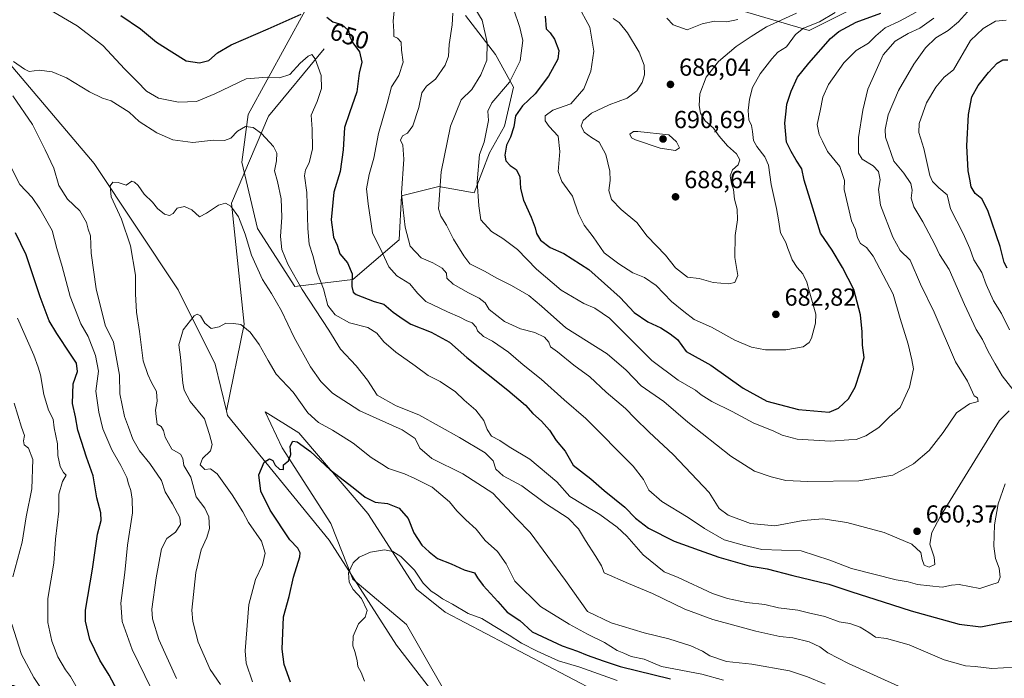
# Model space of a CAD drawing. Units: metres. Extents: x 556376 to 559821, y 4717095 to 4719437.
# Drawn here: x 558906 to 559306, y 4717672 to 4717940 of the extents above; entities that cross this region are included whole.
import ezdxf
from ezdxf.enums import TextEntityAlignment as Align

# ---------------------------------------------------------------- set-up
doc = ezdxf.new("R2010")
doc.units = ezdxf.units.M
doc.header["$MEASUREMENT"] = 0
for name, color, linetype, lineweight in [('Arbolado forestal CxS', 92, 'Continuous', 0), ('Corriente natural lineal', 142, 'Continuous', 13), ('Cultivos herbáceos CxS', 92, 'Continuous', 0), ('Curva de nivel maestra', 30, 'Continuous', 30), ('Curva de nivel normal', 30, 'Continuous', 0), ('Huerta CxS', 92, 'Continuous', 0), ('Matorral CxS', 135, 'Continuous', 0), ('Punto de cota en terreno', 7, 'Continuous', 0), ('Rótulo de curva de nivel directora', 7, 'Continuous', 0), ('Rótulo de punto de cota en terreno', 7, 'Continuous', 0), ('Texto cartográfico', 7, 'Continuous', 0)]:
    doc.layers.add(name, color=color, linetype=linetype, lineweight=lineweight)
doc.styles.add('Style-Arial', font='txt')

# ---------------------------------------------------------------- blocks, each defined once
blk = doc.blocks.new('*U5')
at = {"layer": 'Matorral CxS', "color": 135, "linetype": 'Continuous', "lineweight": 0}
for points in [[(559021.6107, 4717943.2155, 651.171), (558998.4221, 4717900.8987, 642.0409), (558995.7739, 4717881.5857, 636.9669), (559002.1985, 4717854.6563, 635.8763), (559017.3053, 4717831.0629, 638.7539), (559040.9095, 4717833.8935, 649.4961), (559059.7937, 4717849.9361, 658.3788), (559060.7379, 4717867.8673, 659.6501), (559075.8449, 4717871.6411, 664.2477), (559090.2039, 4717869.1007, 668.9338), (559096.4803, 4717885.3145, 670.4369), (559102.5491, 4717896.2381, 672.0929), (559106.1903, 4717912.0159, 669.987), (559098.9077, 4717925.3673, 665.3803), (559086.7713, 4717941.1455, 662.9522)], [(559193.5781, 4717944.7853, 694.135), (559226.3483, 4717935.0745, 680.6501), (559252.1013, 4717948.1351, 678.9706)], [(559181.7265, 4717644.4059, 615.3097), (559128.0263, 4717672.6487, 617.7577), (559078.4547, 4717698.6255, 617.8643), (559066.8481, 4717707.9637, 618.1306), (559047.0331, 4717738.7141, 622.8471), (559019.0165, 4717771.5145, 626.4472), (559005.2503, 4717780.1149, 626.9224), (559012.1835, 4717765.3649, 624.8833), (559031.9987, 4717734.6145, 621.8619), (559040.8827, 4717712.0643, 620.0571), (559062.7485, 4717693.6137, 617.3822), (559084.8499, 4717654.9899, 615.1676)]]:
    blk.add_polyline3d(points, dxfattribs=at)
blk = doc.blocks.new('5PATER')
at = {"layer": 'Huerta CxS', "linetype": 'Continuous', "lineweight": 0}
h = blk.add_hatch(color=51, dxfattribs=at)
edge = h.paths.add_edge_path()
edge.add_ellipse((0, 0), major_axis=(-0.11, -0.111), ratio=0.999422, start_angle=0, end_angle=360)

msp = doc.modelspace()

# ---------------------------------------------------------------- linework, layer by layer
at = {"layer": 'Arbolado forestal CxS', "color": 92, "linetype": 'Continuous', "lineweight": 0}
for points in [[(559252.1013, 4717948.1351, 678.9706), (559226.3483, 4717935.0745, 680.6501), (559193.5781, 4717944.7853, 694.135)], [(559193.5781, 4717944.7853, 694.135), (559226.3483, 4717935.0745, 680.6501), (559252.1013, 4717948.1351, 678.9706)], [(559086.7713, 4717941.1455, 662.9522), (559098.9077, 4717925.3673, 665.3803), (559106.1903, 4717912.0159, 669.987), (559102.5491, 4717896.2381, 672.0929), (559096.4803, 4717885.3145, 670.4369), (559090.2039, 4717869.1007, 668.9338), (559075.8449, 4717871.6411, 664.2477), (559060.7379, 4717867.8673, 659.6501), (559059.7937, 4717849.9361, 658.3788), (559040.9095, 4717833.8935, 649.4961), (559017.3053, 4717831.0629, 638.7539), (559002.1985, 4717854.6563, 635.8763), (558995.7739, 4717881.5857, 636.9669), (558998.4221, 4717900.8987, 642.0409), (559021.6107, 4717943.2155, 651.171)], [(559021.6107, 4717943.2155, 651.171), (558998.4221, 4717900.8987, 642.0409), (558995.7739, 4717881.5857, 636.9669), (559002.1985, 4717854.6563, 635.8763), (559017.3053, 4717831.0629, 638.7539), (559040.9095, 4717833.8935, 649.4961), (559059.7937, 4717849.9361, 658.3788), (559060.7379, 4717867.8673, 659.6501), (559075.8449, 4717871.6411, 664.2477), (559090.2039, 4717869.1007, 668.9338), (559096.4803, 4717885.3145, 670.4369), (559102.5491, 4717896.2381, 672.0929), (559106.1903, 4717912.0159, 669.987), (559098.9077, 4717925.3673, 665.3803), (559086.7713, 4717941.1455, 662.9522)]]:
    msp.add_polyline3d(points, dxfattribs=at)
at = {"layer": 'Corriente natural lineal', "color": 142, "linetype": 'Continuous', "lineweight": 13}
for points in [[(558824.2901, 4718007.7001, 651.0947), (558861.7701, 4717971.2201, 646.7316), (558899.7701, 4717923.5401, 640.4522), (558935.8501, 4717880.9701, 635.8496), (558970.0001, 4717829.6501, 631.052), (558984.9701, 4717799.4501, 628.5625), (558989.5401, 4717780.5201, 627.5351)], [(559029.3301, 4717927.6901, 646.4474), (559006.6901, 4717900.3301, 640.8297), (558991.6101, 4717864.9701, 635.3103), (558996.7401, 4717815.6801, 630.5238), (558989.5401, 4717780.5201, 627.5351)], [(558989.5401, 4717780.5201, 627.5351), (558990.0101, 4717778.5701, 627.3257), (559031.2501, 4717727.9301, 621.3962), (559058.6101, 4717685.1301, 618.2118), (559083.5701, 4717652.8901, 615.4228)]]:
    msp.add_polyline3d(points, dxfattribs=at)
at = {"layer": 'Cultivos herbáceos CxS', "color": 92, "linetype": 'Continuous', "lineweight": 0}
for points in [[(559084.8499, 4717654.9899, 615.1676), (559062.7485, 4717693.6137, 617.3822), (559040.8827, 4717712.0643, 620.0571), (559031.9987, 4717734.6145, 621.8619), (559012.1835, 4717765.3649, 624.8833), (559005.2503, 4717780.1149, 626.9224), (559019.0165, 4717771.5145, 626.4472), (559047.0331, 4717738.7141, 622.8471), (559066.8481, 4717707.9637, 618.1306), (559078.4547, 4717698.6255, 617.8643), (559128.0263, 4717672.6487, 617.7577), (559181.7265, 4717644.4059, 615.3097)], [(559181.7265, 4717644.4059, 615.3097), (559128.0263, 4717672.6487, 617.7577), (559078.4547, 4717698.6255, 617.8643), (559066.8481, 4717707.9637, 618.1306), (559047.0331, 4717738.7141, 622.8471), (559019.0165, 4717771.5145, 626.4472), (559005.2503, 4717780.1149, 626.9224), (559012.1835, 4717765.3649, 624.8833), (559031.9987, 4717734.6145, 621.8619), (559040.8827, 4717712.0643, 620.0571), (559062.7485, 4717693.6137, 617.3822), (559084.8499, 4717654.9899, 615.1676)]]:
    msp.add_polyline3d(points, dxfattribs=at)
at = {"layer": 'Curva de nivel maestra', "color": 30, "linetype": 'Continuous', "lineweight": 30, "flags": 128}
for points, elevation in [([(558946.59, 4717941.1801), (558954.68, 4717935.8001), (558961.2, 4717930.3601), (558967.34, 4717926.4601), (558973.2, 4717922.8101), (558978.67, 4717921.9201), (558982.36, 4717922.9801), (558985.91, 4717926.0601), (558991.54, 4717929.2301), (559006.53, 4717935.7701), (559019.88, 4717941.7301)], 650), ([(559119.1, 4717941.0001), (559119.51, 4717935.7701), (559121.08, 4717934.1101), (559122.92, 4717931.5401), (559124.72, 4717927.0301), (559124.3, 4717923.4201), (559120.43, 4717916.4901), (559115.1, 4717909.3701), (559109.94, 4717904.5001), (559107.1, 4717900.3601), (559106.41, 4717895.9801), (559105.06, 4717891.8101), (559103.37, 4717888.4501), (559102.7, 4717884.4001), (559103.12, 4717882.0801), (559104.91, 4717880.2101), (559107.27, 4717878.5701), (559108.75, 4717875.7601), (559109.04, 4717870.8401), (559110.24, 4717866.1301), (559113.42, 4717859.2201), (559115.08, 4717854.9301), (559115.53, 4717852.5101), (559117.2, 4717849.8701), (559121.17, 4717846.9301), (559126.74, 4717844.4101), (559136.89, 4717837.8701), (559149.52, 4717826.5601), (559155.29, 4717820.5001), (559160.84, 4717816.6901), (559166.04, 4717814.2601), (559169.96, 4717811.7601), (559172.83, 4717809.4801), (559176.36, 4717804.6001), (559186.44, 4717799.0401), (559199.54, 4717789.7201), (559209.14, 4717784.3501), (559222.06, 4717780.9901), (559234.58, 4717779.9201), (559238.34, 4717781.6201), (559242.44, 4717785.3501), (559245.08, 4717790.1201), (559247.07, 4717796.3101), (559248.74, 4717802.2101), (559248.03, 4717807.1401), (559247.95, 4717812.5301), (559247.24, 4717819.4401), (559244.59, 4717829.8501), (559239.91, 4717838.7401), (559235.8, 4717845.8501), (559230.96, 4717852.7701), (559226.78, 4717866.4301), (559224.38, 4717874.2201), (559223.38, 4717878.8901), (559221.09, 4717882.3901), (559219.06, 4717885.9601), (559217.22, 4717889.7401), (559216.46, 4717897.4701), (559217.08, 4717902.2601), (559217.38, 4717905.1401), (559219.06, 4717910.4201), (559221.6, 4717916.0901), (559226.2, 4717921.8601), (559235.12, 4717931.9201), (559238.46, 4717934.6601), (559245.44, 4717938.5501), (559255.55, 4717942.1701)], 675), ([(559030.37, 4717940.5401), (559032.74, 4717938.6801), (559036.44, 4717937.5401), (559039.2, 4717935.0601), (559039.75, 4717932.5201), (559040.9, 4717930.0901), (559043.67, 4717926.3901), (559044.52, 4717922.2901), (559043.45, 4717917.7201), (559042.49, 4717910.1101), (559039.58, 4717901.5701), (559037.52, 4717895.6301), (559037.04, 4717886.6401), (559035.78, 4717877.7601), (559033.21, 4717869.3701), (559032.18, 4717858.1801), (559033.11, 4717851.0701), (559034.52, 4717847.8101), (559035.7, 4717844.3701), (559038.79, 4717840.6301), (559040.63, 4717836.1601), (559040.54, 4717831.0301), (559041.08, 4717828.7501), (559042.33, 4717827.7501), (559049.58, 4717824.8801), (559053.55, 4717823.8501), (559057.28, 4717820.5801), (559061.38, 4717817.6801), (559064.46, 4717815.7601), (559072.76, 4717812.4001), (559080.24, 4717808.4401), (559087.2, 4717802.1301), (559103.94, 4717788.8801), (559111.12, 4717782.7801), (559114.14, 4717779.3601), (559117.63, 4717776.2901), (559120.89, 4717772.5901), (559123.58, 4717768.4501), (559127.23, 4717764.0801), (559130.43, 4717758.3401), (559137.7, 4717752.8501), (559143.07, 4717748.1301), (559151.52, 4717741.2801), (559155.82, 4717736.8501), (559161.09, 4717732.7601), (559171.53, 4717727.5401), (559181.68, 4717723.8601), (559189.7, 4717721.0401), (559201.99, 4717717.4901), (559209.36, 4717716.1901), (559219.79, 4717713.4701), (559234.33, 4717710.0201), (559243.68, 4717706.8701), (559256.47, 4717702.8401), (559267.88, 4717699.1101), (559287.34, 4717693.7701), (559296.1, 4717692.6401), (559304.42, 4717694.2701), (559310.76, 4717695.2001)], 650), ([(559306.89, 4717838.4401), (559305.58, 4717840.7801), (559303.97, 4717847.2601), (559298.95, 4717861.9501), (559296.62, 4717866.6301), (559293.84, 4717868.8401), (559292.19, 4717871.5201), (559291.67, 4717874.6901), (559290.98, 4717878.0801), (559290.53, 4717888.2301), (559291.13, 4717900.9601), (559292.48, 4717908.0901), (559295.09, 4717912.7501), (559299.32, 4717918.0801), (559302.83, 4717921.8601), (559305.09, 4717923.1401), (559307.09, 4717923.2201)], 650), ([(558945.26, 4717666.6001), (558941.84, 4717672.9901), (558938.05, 4717679.0301), (558934.04, 4717687.5201), (558932.32, 4717694.9401), (558932.25, 4717699.4801), (558935.09, 4717716.0701), (558937.2, 4717730.2801), (558938.65, 4717735.9101), (558938.57, 4717738.9601), (558936.84, 4717745.1001), (558935.38, 4717753.9901), (558932.66, 4717761.5701), (558930.7, 4717767.9401), (558929.16, 4717772.6401), (558928.25, 4717778.0801), (558927.04, 4717783.4501), (558927.24, 4717791.4501), (558929, 4717796.4001), (558928.57, 4717799.9101), (558926.25, 4717803.5301), (558920.63, 4717811.9101), (558917.45, 4717817.1101), (558913.86, 4717826.7701), (558908.21, 4717843.8601), (558903.82, 4717852.7801)], 650), ([(559015.65, 4717670.1301), (559012.96, 4717677.2801), (559012.16, 4717683.6201), (559012.75, 4717696.6501), (559015.01, 4717704.9401), (559016.84, 4717712.8301), (559019.4, 4717721.1101), (559019.58, 4717722.7001), (559018.53, 4717724.6601), (559015.32, 4717727.9601), (559007.32, 4717740.1201), (559003.55, 4717747.7801), (559002.68, 4717754.3901), (559004.95, 4717759.6601), (559007.06, 4717760.9801), (559008.44, 4717760.2201), (559009.31, 4717758.3601), (559011.17, 4717756.7701), (559012.78, 4717756.5901), (559012.8, 4717758.4901), (559014.85, 4717760.1101), (559015.73, 4717762.7001), (559015.41, 4717766.1201), (559016.52, 4717768.1201), (559018.37, 4717767.8401), (559023.76, 4717763.9901), (559031.76, 4717756.5101), (559041.11, 4717749.2501), (559045.94, 4717745.3801), (559049.94, 4717743.3501), (559055.03, 4717742.7501), (559059.78, 4717740.8701), (559063.36, 4717736.6801), (559065.78, 4717730.8901), (559069.01, 4717725.8201), (559072.01, 4717723.1201), (559075.4, 4717720.3801), (559080.91, 4717718.2301), (559086.15, 4717715.8801), (559090.35, 4717714.6001), (559091.57, 4717712.5401), (559093.86, 4717709.4301), (559099.91, 4717703.0001), (559103.66, 4717698.6401), (559108.77, 4717695.2501), (559113.8, 4717690.6301), (559126.03, 4717684.8901), (559132.19, 4717682.7901), (559136.17, 4717681.1101), (559142.61, 4717678.8201), (559149.57, 4717676.4701), (559170.1, 4717671.5001)], 625)]:
    msp.add_lwpolyline(points, dxfattribs=dict(at, elevation=elevation))
at = {"layer": 'Curva de nivel normal', "color": 30, "linetype": 'Continuous', "lineweight": 0, "flags": 128}
for points, elevation in [([(559057.94, 4717945.7501), (559057.26, 4717939.0901), (559057.61, 4717934.7301), (559057.53, 4717932.6501), (559059.12, 4717932.0001), (559060.64, 4717930.4101), (559060.65, 4717927.1401), (559061.42, 4717922.2601), (559059.57, 4717916.7501), (559056.7, 4717912.1601), (559054.88, 4717905.3801), (559051.38, 4717893.1701), (559049.48, 4717883.1401), (559047.57, 4717876.6001), (559046.53, 4717870.8001), (559047.16, 4717864.6001), (559048.89, 4717852.8401), (559052.86, 4717844.7901), (559055.5, 4717838.9901), (559058.82, 4717835.4101), (559064.09, 4717832.0601), (559067.22, 4717828.2801), (559070.58, 4717824.9001), (559079.34, 4717820.6601), (559084.48, 4717818.6001), (559087.22, 4717817.1201), (559089.48, 4717816.2001), (559091, 4717814.5501), (559091.64, 4717812.9401), (559093.97, 4717810.7501), (559097.76, 4717808.7501), (559104.15, 4717804.3801), (559110.12, 4717799.2101), (559117.44, 4717793.4001), (559126.76, 4717784.9901), (559135.63, 4717777.4201), (559154.9, 4717757.9801), (559159.12, 4717752.5401), (559161.26, 4717748.2001), (559166.51, 4717743.5701), (559177.2, 4717737.1601), (559183.87, 4717732.5801), (559191.91, 4717728.0001), (559200.11, 4717725.7801), (559207.18, 4717724.0301), (559223.11, 4717723.4801), (559234.81, 4717719.7501), (559243.55, 4717716.3101), (559261.77, 4717711.7201), (559266.62, 4717710.9401), (559270.37, 4717709.8401), (559280.38, 4717708.7501), (559284.26, 4717709.6201), (559287.42, 4717709.8601), (559295.69, 4717708.2201), (559300.2, 4717709.6701), (559303.17, 4717710.7201), (559304.02, 4717712.7901), (559303.6, 4717716.4601), (559302.1, 4717720.4601), (559301.39, 4717725.4601), (559301.74, 4717734.1301), (559303.26, 4717742.6301), (559306.05, 4717750.8201)], 655), ([(559132.2, 4717945.6201), (559137.28, 4717936.4201), (559138.87, 4717926.7501), (559137.71, 4717918.5601), (559134.79, 4717911.3301), (559129.54, 4717905.3101), (559122.24, 4717902.7301), (559119.13, 4717900.4801), (559119.11, 4717898.3201), (559120.76, 4717896.0701), (559124.37, 4717892.1401), (559125.11, 4717885.9201), (559124.41, 4717877.7901), (559125.86, 4717873.6801), (559130.17, 4717867.8001), (559132.63, 4717860.6001), (559135, 4717855.9801), (559138.61, 4717851.2501), (559143.06, 4717844.6901), (559149, 4717840.2401), (559154.67, 4717836.6401), (559159.46, 4717834.6701), (559164.24, 4717831.4501), (559170.43, 4717824.9801), (559175.42, 4717820.9001), (559179.69, 4717817.6301), (559186.69, 4717814.5001), (559196.24, 4717809.1601), (559202.9, 4717806.3001), (559208.61, 4717805.3201), (559216.86, 4717805.3401), (559223.92, 4717806.5601), (559226.38, 4717808.2501), (559227.31, 4717810.0201), (559229.01, 4717816.1201), (559229.15, 4717819.8101), (559226.37, 4717829.2501), (559225.43, 4717832.8301), (559223.86, 4717836.1101), (559221.57, 4717838.7201), (559219.46, 4717841.8901), (559218.6, 4717844.3801), (559217.72, 4717846.4901), (559216.89, 4717848.9701), (559214.72, 4717852.8201), (559213.89, 4717858.1001), (559213.08, 4717862.7001), (559210.9, 4717872.4301), (559209.88, 4717880.3401), (559208.35, 4717883.7401), (559205.09, 4717888.0001), (559203.79, 4717890.4101), (559203.38, 4717894.0501), (559202.97, 4717896.5301), (559201.9, 4717898.7701), (559201.65, 4717902.5701), (559202.09, 4717907.2001), (559203.4, 4717911.9001), (559206.53, 4717917.5501), (559211.28, 4717923.5601), (559213.62, 4717926.2601), (559217.14, 4717928.4301), (559220.9, 4717933.4901), (559224.14, 4717936.0101), (559230.65, 4717938.5801), (559237.02, 4717942.4001)], 680), ([(558917.06, 4717943.9101), (558928.89, 4717937.0301), (558939.26, 4717929.0001), (558948.2, 4717919.3601), (558953.26, 4717914.4401), (558957.07, 4717910.4701), (558962.01, 4717907.5401), (558970.03, 4717905.9601), (558977.38, 4717906.2401), (558984.83, 4717909.4001), (558997.62, 4717915.4701), (559006.1, 4717916.1601), (559011.15, 4717915.8301), (559015.26, 4717917.2801), (559019.58, 4717921.8701), (559022.77, 4717924.7201), (559024.2, 4717925.3501), (559025.59, 4717923.6101), (559028.07, 4717916.7801), (559028.15, 4717911.4901), (559026.41, 4717906.3001), (559023.93, 4717900.6601), (559024.34, 4717895.0101), (559024.52, 4717887.0401), (559023.16, 4717881.3001), (559021.69, 4717878.4801), (559021.33, 4717875.9801), (559022.25, 4717869.2201), (559022.68, 4717854.6301), (559023.24, 4717848.2901), (559024.64, 4717843.6401), (559026.62, 4717836.3401), (559029, 4717830.0401), (559030.82, 4717823.3101), (559033.73, 4717819.4501), (559039.62, 4717816.2601), (559046.97, 4717814.3501), (559050.73, 4717812.1101), (559053.54, 4717808.5001), (559058.4, 4717804.3501), (559066.24, 4717798.8201), (559071.61, 4717794.9001), (559076.43, 4717792.4101), (559082.63, 4717788.1901), (559086.13, 4717784.8301), (559090.96, 4717780.6801), (559094.23, 4717776.5401), (559095.53, 4717772.9201), (559097.26, 4717770.2301), (559100.74, 4717768.3501), (559104.52, 4717765.8301), (559112.8, 4717760.7901), (559123.82, 4717751.5501), (559129.1, 4717745.6901), (559134.22, 4717742.5501), (559141.34, 4717738.3301), (559148.33, 4717733.2301), (559152.26, 4717729.5401), (559158.89, 4717721.9701), (559167.42, 4717715.0401), (559173.12, 4717712.6601), (559187.06, 4717706.2401), (559193.18, 4717704.1001), (559200.9, 4717702.5001), (559208.37, 4717701.7201), (559213.98, 4717700.4201), (559221.73, 4717699.4201), (559226.06, 4717698.3601), (559232.73, 4717696.8501), (559238.6, 4717694.7401), (559242.92, 4717693.9501), (559247.14, 4717692.5001), (559250.66, 4717690.2801), (559253.4, 4717688.4001), (559257.84, 4717687.8601), (559266.99, 4717685.3601), (559281.25, 4717679.2101), (559289.97, 4717676.7301), (559293.92, 4717676.5001), (559300.68, 4717675.7701), (559310.18, 4717676.2301)], 645), ([(559081.54, 4717942.1601), (559081.31, 4717937.4201), (559080.11, 4717929.4201), (559079.78, 4717924.6601), (559078.48, 4717921.0501), (559074.52, 4717915.3301), (559070.9, 4717912.4201), (559068.91, 4717909.7601), (559067.74, 4717903.8701), (559065.31, 4717896.3201), (559063.11, 4717893.3901), (559061.16, 4717892.2301), (559060.32, 4717890.4801), (559061.27, 4717888.4401), (559061.68, 4717882.7901), (559060.76, 4717868.9801), (559061.35, 4717862.1301), (559062.14, 4717855.1001), (559064.18, 4717847.4801), (559068.76, 4717842.7301), (559073.38, 4717840.6001), (559077.25, 4717838.4901), (559079.05, 4717836.4401), (559079.19, 4717834.4401), (559081.74, 4717832.0101), (559087.94, 4717828.3901), (559092.33, 4717826.3401), (559094.71, 4717824.4401), (559096.4, 4717821.7001), (559102.57, 4717816.7401), (559109.09, 4717813.8701), (559114.89, 4717812.3701), (559118.88, 4717810.4601), (559120.54, 4717808.4201), (559121.32, 4717806.5601), (559124.1, 4717804.5101), (559130.81, 4717798.9801), (559137.3, 4717794.2501), (559143.84, 4717788.0201), (559151.73, 4717781.3601), (559155.55, 4717777.4701), (559161.4, 4717771.8201), (559171.1, 4717762.7401), (559185.75, 4717747.2201), (559189.77, 4717740.7901), (559193.47, 4717738.0801), (559202.54, 4717734.7201), (559212.42, 4717733.7601), (559223.92, 4717735.9101), (559231.99, 4717736.5401), (559241.76, 4717735.1001), (559256.92, 4717730.9901), (559268.15, 4717726.3001), (559271.82, 4717722.9101), (559272.34, 4717719.9901), (559273.1, 4717717.7701), (559275.19, 4717716.9401), (559277.4, 4717717.9701), (559277.26, 4717720.9501), (559275.48, 4717726.2901), (559276.29, 4717731.0201), (559279.81, 4717737.6501), (559303.7, 4717776.5101), (559307.69, 4717780.4201)], 660), ([(559090.87, 4717943.5001), (559093.55, 4717939.3601), (559095.58, 4717930.1901), (559095.33, 4717923.0801), (559092.94, 4717917.0601), (559089.24, 4717911.1801), (559084.94, 4717906.9201), (559080.64, 4717896.2001), (559076.84, 4717877.6701), (559075.77, 4717862.6501), (559076.73, 4717859.6501), (559078.99, 4717856.0201), (559081.9, 4717850.2301), (559086.1, 4717843.4701), (559088.46, 4717840.2201), (559094.47, 4717837.2501), (559099.47, 4717834.4201), (559105.46, 4717831.4001), (559112.42, 4717827.3101), (559117.65, 4717823.0501), (559127.56, 4717814.2001), (559144.3, 4717803.6201), (559152.08, 4717797.0701), (559158.08, 4717790.5701), (559167.35, 4717784.3101), (559177.11, 4717775.8201), (559194.52, 4717762.0601), (559204.22, 4717755.9601), (559210.97, 4717753.6101), (559216.97, 4717752.2001), (559225.88, 4717751.6801), (559246.63, 4717751.9601), (559260.44, 4717754.2901), (559268.77, 4717758.9701), (559275.1, 4717764.3201), (559280.88, 4717771.6001), (559286.34, 4717779.7001), (559291.52, 4717783.2501), (559295.1, 4717784.2301), (559294.79, 4717785.8201), (559293.42, 4717786.6201), (559290.81, 4717792.5301), (559285.88, 4717800.3601), (559277.25, 4717820.6201), (559271.62, 4717831.9601), (559267.38, 4717841.7201), (559263.4, 4717845.7001), (559260.38, 4717851.0401), (559255.34, 4717864.1001), (559254.51, 4717870.4301), (559255.2, 4717874.3701), (559254.6, 4717877.7401), (559252.38, 4717880.0301), (559248, 4717882.7901), (559246.49, 4717885.2201), (559246.48, 4717891.6001), (559248.15, 4717902.7801), (559250.2, 4717911.2601), (559256.52, 4717925.1701), (559261.32, 4717930.7201), (559266.69, 4717933.9401), (559271.41, 4717936.0401), (559277.11, 4717940.1601)], 665), ([(559106.28, 4717943.9001), (559108.76, 4717936.3801), (559110.02, 4717930.9801), (559108.92, 4717922.7701), (559104.66, 4717914.1201), (559097.41, 4717905.7601), (559095.81, 4717902.3601), (559096.11, 4717898.4601), (559094.32, 4717889.6901), (559092.46, 4717884.6401), (559091.4, 4717873.6401), (559092.2, 4717863.7601), (559092.98, 4717858.1601), (559097.27, 4717853.4401), (559101.93, 4717850.5701), (559107.79, 4717846.0601), (559115.61, 4717838.1201), (559125.6, 4717829.5501), (559134.76, 4717824.0701), (559139.28, 4717822.2501), (559145.18, 4717818.1101), (559156.69, 4717806.7801), (559162.43, 4717801.0001), (559173.18, 4717792.9901), (559180.18, 4717788.8401), (559182.46, 4717786.9701), (559186.88, 4717784.2501), (559195.08, 4717780.2501), (559203.84, 4717775.5101), (559211.72, 4717772.4001), (559215.43, 4717770.5101), (559221.45, 4717768.9901), (559235.11, 4717768.1501), (559242.46, 4717768.7101), (559245.5, 4717768.8401), (559249.46, 4717770.2601), (559254.72, 4717773.7601), (559258.98, 4717777.9701), (559263.37, 4717781.7801), (559267.13, 4717790.1301), (559268.73, 4717797.4901), (559268.18, 4717801.1501), (559266.68, 4717807.5201), (559263.38, 4717818.0801), (559260.5, 4717827.9501), (559252.34, 4717843.3901), (559249.66, 4717846.8401), (559247.32, 4717848.5401), (559245.99, 4717850.7701), (559245.21, 4717854.2001), (559243.64, 4717857.7401), (559240.64, 4717870.4301), (559240.72, 4717874.1101), (559238.84, 4717879.8801), (559233.81, 4717885.9101), (559231.85, 4717890.0501), (559230.44, 4717892.7801), (559229.7, 4717896.8301), (559230.84, 4717902.4401), (559231.89, 4717907.9901), (559234.22, 4717913.1501), (559240.44, 4717921.9301), (559245.44, 4717926.9601), (559250.44, 4717929.9601), (559253.43, 4717932.9701), (559257.34, 4717936.1601), (559263.15, 4717938.8801), (559269.88, 4717942.5901)], 670), ([(559146.7, 4717940.0301), (559149.19, 4717938.3001), (559152.54, 4717934.2001), (559157.28, 4717926.2401), (559159.32, 4717920.9501), (559159.46, 4717917.0901), (559158.58, 4717913.9601), (559156.42, 4717910.5401), (559152.38, 4717907.5801), (559145.13, 4717904.9001), (559137.96, 4717901.4701), (559134.5, 4717898.5801), (559133.7, 4717896.3201), (559134.89, 4717893.8101), (559137.94, 4717891.5701), (559141.06, 4717889.7001), (559143.74, 4717884.7001), (559145.32, 4717877.8701), (559145.46, 4717874.0801), (559144.94, 4717870.0601), (559146.1, 4717866.3901), (559149.94, 4717862.3801), (559156.3, 4717857.0101), (559160.49, 4717851.4701), (559168.06, 4717843.7101), (559172.1, 4717838.6401), (559176.91, 4717834.8001), (559181.71, 4717834.2301), (559187.44, 4717832.6801), (559193.66, 4717832.1301), (559196.19, 4717832.7001), (559197.34, 4717835.4401), (559196.18, 4717842.7701), (559196.28, 4717851.7701), (559197.29, 4717858.1001), (559197.16, 4717862.4301), (559196.04, 4717866.5501), (559195.65, 4717870.5201), (559194.89, 4717872.7101), (559194.31, 4717876.0601), (559195.23, 4717878.4301), (559197.56, 4717880.4301), (559198.24, 4717882.4801), (559196.9, 4717884.9301), (559193.23, 4717888.2801), (559189.84, 4717892.2001), (559187.53, 4717895.3701), (559184.09, 4717898.4201), (559182.28, 4717901.4501), (559181.64, 4717904.6801), (559182.02, 4717909.4101), (559184.55, 4717916.1701), (559189.5, 4717922.5601), (559196.75, 4717928.6701), (559202.82, 4717932.7401), (559209.05, 4717936.5801), (559221.29, 4717942.2101)], 685), ([(559309.73, 4717788.4501), (559304.82, 4717794.6801), (559301.95, 4717799.6401), (559299.2, 4717804.5701), (559296.78, 4717809.4601), (559294.31, 4717813.5301), (559289.48, 4717823.6801), (559283.28, 4717837.8901), (559279.4, 4717844.0501), (559277.52, 4717848.1001), (559272.65, 4717857.3201), (559268.94, 4717863.4101), (559267.86, 4717866.9501), (559268.31, 4717870.1701), (559267.7, 4717872.9401), (559264.9, 4717877.1601), (559260.83, 4717881.9401), (559257.39, 4717891.7601), (559257.23, 4717894.9101), (559258.45, 4717900.7601), (559262.75, 4717910.7601), (559268.95, 4717921.4201), (559273.7, 4717928.0901), (559277.85, 4717932.1901), (559282.84, 4717935.1701), (559287.1, 4717938.6101), (559290.79, 4717942.6601)], 660), ([(559168.56, 4717940.1801), (559171.07, 4717937.3701), (559176.76, 4717935.4001), (559182.84, 4717937.8201), (559187.89, 4717938.8501), (559192.9, 4717938.5801), (559197.45, 4717939.6201)], 690), ([(559307.8, 4717813.4001), (559304.58, 4717819.9801), (559301.31, 4717825.1801), (559298.37, 4717831.8001), (559296.51, 4717836.7101), (559293.35, 4717841.9001), (559291.68, 4717846.5201), (559288.97, 4717852.5101), (559283.87, 4717862.5401), (559282.52, 4717868.2601), (559279.14, 4717871.1001), (559276.5, 4717873.7301), (559275.4, 4717876.1201), (559273.02, 4717887.0801), (559270.9, 4717893.6501), (559271.04, 4717897.3001), (559274.14, 4717905.6501), (559277.81, 4717912.0901), (559281.27, 4717916.0901), (559285.04, 4717919.0901), (559291.98, 4717931.0601), (559297.1, 4717935.9401), (559302.11, 4717938.9401), (559306.5, 4717939.3801)], 655), ([(559264.15, 4717667.8901), (559242.37, 4717677.7801), (559234.02, 4717682.0301), (559230.78, 4717684.4501), (559226.45, 4717686.5101), (559219.82, 4717688.1901), (559214.49, 4717688.7801), (559204.74, 4717690.8501), (559187.25, 4717695.6401), (559175.82, 4717699.8901), (559162.71, 4717706.1601), (559152.97, 4717710.2101), (559143.05, 4717714.6101), (559141.95, 4717717.4001), (559139.75, 4717721.3001), (559135.44, 4717727.7901), (559132.64, 4717732.4601), (559128.38, 4717736.7901), (559119.25, 4717742.8201), (559109.62, 4717749.9401), (559101.97, 4717754.0001), (559099.08, 4717756.7501), (559097.97, 4717760.1201), (559094.68, 4717763.3301), (559084.32, 4717769.6401), (559067.8, 4717778.8401), (559058.56, 4717782.4601), (559050.88, 4717786.9001), (559046.92, 4717792.8901), (559042.29, 4717798.7101), (559035.98, 4717805.5701), (559031.2, 4717813.3301), (559020.4, 4717829.8201), (559014.51, 4717840.0401), (559012.13, 4717846.1101), (559011.54, 4717851.3101), (559012.14, 4717859.2501), (559011.84, 4717866.6401), (559010.35, 4717873.6601), (559009.1, 4717878.0001), (559009.92, 4717882.1601), (559010.09, 4717885.2001), (559008.66, 4717887.8901), (559003.81, 4717893.2201), (559000.47, 4717895.7001), (558997.3, 4717896.0901), (558994.1, 4717894.2001), (558991.3, 4717891.3901), (558988.83, 4717890.4401), (558984.25, 4717890.5501), (558975.89, 4717889.5901), (558967.77, 4717890.7101), (558961.26, 4717893.5301), (558954.14, 4717898.0701), (558949.98, 4717901.9101), (558942.76, 4717906.5201), (558939.2, 4717907.5601), (558933.84, 4717910.1901), (558924.5, 4717915.8901), (558918.8, 4717918.2801), (558913.44, 4717918.9301), (558909.41, 4717918.4701), (558907.51, 4717919.4201), (558903.02, 4717922.5001)], 640), ([(558902.71, 4717908.5201), (558910.73, 4717896.9201), (558915.83, 4717886.6601), (558919.4, 4717879.1101), (558921.39, 4717872.1201), (558924.92, 4717866.5201), (558930.04, 4717861.7601), (558932.75, 4717857.0201), (558933.34, 4717854.3901), (558934.25, 4717851.6201), (558934.65, 4717844.5601), (558936.62, 4717830.1401), (558940.31, 4717815.2401), (558943.71, 4717808.4401), (558946.12, 4717794.9501), (558946.21, 4717787.4501), (558948.07, 4717778.1201), (558949.8, 4717773.8201), (558951.5, 4717768.9201), (558954.2, 4717764.1601), (558958.49, 4717759.0401), (558963.23, 4717752.1801), (558964.69, 4717747.5701), (558967.62, 4717742.5901), (558970.56, 4717737.1601), (558970.95, 4717734.2001), (558968.8, 4717731.1401), (558965.27, 4717728.5101), (558963.11, 4717724.3301), (558961.03, 4717712.6201), (558959.24, 4717699.8801), (558959.56, 4717695.9301), (558962.13, 4717687.4401), (558969.3, 4717671.6101)], 640), ([(559156.79, 4717894.0101), (559154.96, 4717894.0101), (559153.55, 4717892.9401), (559154.16, 4717891.5201), (559155.85, 4717890.6001), (559165.83, 4717887.2601), (559172.02, 4717886.3601), (559173.65, 4717887.4601), (559172.45, 4717889.8501), (559169.34, 4717892.6501), (559156.79, 4717894.0101)], 690), ([(558958.98, 4717667.5601), (558951.29, 4717683.4901), (558947.18, 4717694.7901), (558946.66, 4717702.2901), (558948.26, 4717714.7601), (558949.39, 4717725.8501), (558951.4, 4717739.0601), (558951.25, 4717744.5401), (558950.74, 4717748.0301), (558949.8, 4717750.7601), (558949.05, 4717753.3401), (558946.68, 4717758.1901), (558943.05, 4717764.5701), (558939.36, 4717773.2001), (558937.76, 4717779.9701), (558936.42, 4717788.4101), (558937.53, 4717796.6301), (558936.4, 4717802.9801), (558933.38, 4717810.6501), (558930.32, 4717815.7801), (558925.99, 4717826.9801), (558922.81, 4717839.2001), (558920.64, 4717846.5001), (558918.72, 4717853.8101), (558913.69, 4717862.6201), (558910.6, 4717867.2001), (558905.54, 4717872.4701), (558901.64, 4717880.2201)], 645), ([(558987.18, 4717669.2201), (558982.9, 4717675.3601), (558978.13, 4717686.4401), (558975.95, 4717694.7601), (558975.55, 4717699.4701), (558977.12, 4717714.8001), (558979.31, 4717723.9301), (558981.66, 4717728.9601), (558982.67, 4717732.6401), (558982.42, 4717737.3901), (558980.79, 4717740.8401), (558977.31, 4717745.5001), (558975.12, 4717753.4601), (558972.21, 4717758.2501), (558971.79, 4717761.0401), (558970.91, 4717762.7901), (558967.4, 4717764.8901), (558964.66, 4717769.7101), (558964.02, 4717772.4501), (558962.99, 4717774.1001), (558961.44, 4717775.0601), (558961.04, 4717778.1001), (558960.79, 4717780.7801), (558961.43, 4717784.4501), (558961.2, 4717788.3801), (558959.1, 4717791.9701), (558957.6, 4717795.2301), (558955.66, 4717800.7801), (558954.2, 4717812.7901), (558953.06, 4717820.6101), (558952.66, 4717828.0401), (558952.58, 4717835.6201), (558950.6, 4717847.5401), (558946.95, 4717858.4401), (558942.77, 4717867.4501), (558942.25, 4717871.9701), (558943.33, 4717873.4801), (558945.5, 4717873.3201), (558948.86, 4717872.2801), (558951.08, 4717873.8201), (558952.13, 4717873.3901), (558953.62, 4717872.1001), (558956.13, 4717868.6201), (558959.48, 4717865.3601), (558961.56, 4717862.7101), (558964.41, 4717860.4001), (558966.37, 4717859.8301), (558967.94, 4717860.7601), (558969.54, 4717862.8301), (558972.5, 4717863.5601), (558975.55, 4717862.1501), (558978.67, 4717859.3701), (558981.4, 4717860.8001), (558986.39, 4717864.1301), (558989.16, 4717864.9401), (558991.4, 4717863.7201), (558994.49, 4717859.3801), (558997.2, 4717852.3501), (558999.8, 4717843.7901), (559004.24, 4717833.8601), (559007.87, 4717828.2401), (559011.96, 4717821.1501), (559017.07, 4717810.2801), (559023.68, 4717798.3401), (559027.94, 4717792.4601), (559032.68, 4717787.6501), (559043.79, 4717780.4201), (559061.04, 4717772.6801), (559066.24, 4717769.2201), (559068.13, 4717765.3001), (559073.03, 4717761.1301), (559085.62, 4717754.8101), (559097.8, 4717747.0401), (559107.4, 4717736.7301), (559113.06, 4717731.0501), (559127.39, 4717711.5101), (559136.25, 4717698.9201), (559145.94, 4717694.2801), (559159.34, 4717690.2701), (559169.38, 4717687.7301), (559178.3, 4717684.9001), (559182.99, 4717682.7801), (559186.08, 4717680.8301), (559192.78, 4717678.5001), (559203.03, 4717677.4701), (559218.44, 4717674.7301), (559225.78, 4717672.2901), (559232.93, 4717669.3701)], 635), ([(558928.3, 4717668.7201), (558926.24, 4717672.4701), (558924.17, 4717675.1401), (558921.03, 4717680.4701), (558918.6, 4717686.8001), (558916.92, 4717694.4701), (558917.01, 4717704.1401), (558919.39, 4717718.5401), (558920.12, 4717728.2601), (558921.4, 4717739.7301), (558921.4, 4717746.5901), (558922.89, 4717751.8001), (558924.44, 4717754.2701), (558923.31, 4717755.4501), (558922.01, 4717757.8201), (558921.09, 4717762.2601), (558920.91, 4717767.1201), (558919.6, 4717773.5201), (558919.09, 4717777.0401), (558917.2, 4717780.8001), (558915.31, 4717787.1001), (558913.94, 4717795.0601), (558912.98, 4717798.2401), (558911.22, 4717803.0601), (558904.64, 4717818.1101)], 655), ([(559000.13, 4717670.2501), (558997.59, 4717677.8801), (558997.18, 4717682.8301), (558998.65, 4717701.7401), (559001.34, 4717711.8401), (559004.26, 4717717.8501), (559005.24, 4717722.5601), (559003.85, 4717727.5001), (558998.55, 4717735.1301), (558996.28, 4717739.3401), (558991.95, 4717746.3301), (558985.84, 4717754.7901), (558983.06, 4717756.8601), (558980.82, 4717756.6801), (558978.94, 4717758.4701), (558979.8, 4717761.0701), (558983.05, 4717764.1901), (558983.81, 4717766.7801), (558982.72, 4717770.8801), (558980.6, 4717777.1901), (558974.82, 4717784.2201), (558972.44, 4717788.8301), (558971.83, 4717791.7601), (558970.88, 4717802.3401), (558970.22, 4717807.2501), (558971.93, 4717813.4401), (558976.49, 4717819.1501), (558977.63, 4717819.7701), (558979.07, 4717819.1201), (558980.79, 4717816.0901), (558983.36, 4717813.9901), (558986.65, 4717814.6201), (558989.34, 4717816.0901), (558992.37, 4717815.9801), (558995.4, 4717815.5701), (558999.17, 4717812.4201), (559002.86, 4717807.5001), (559006.58, 4717800.9401), (559009.73, 4717795.3801), (559016.72, 4717788.0201), (559022.69, 4717779.6801), (559027.04, 4717775.7001), (559032.71, 4717772.5701), (559036.97, 4717769.8601), (559041.12, 4717767.3201), (559048.39, 4717761.5401), (559052.74, 4717758.7201), (559055.37, 4717757.0501), (559061.94, 4717754.8301), (559066.14, 4717752.9801), (559073.17, 4717749.4601), (559080.22, 4717743.4901), (559083.2, 4717739.8501), (559086.8, 4717736.1201), (559090.99, 4717732.3101), (559094.78, 4717727.7701), (559099.66, 4717723.2101), (559103.3, 4717718.2201), (559106.72, 4717711.1901), (559117.23, 4717700.8701), (559128.87, 4717693.7801), (559136.36, 4717689.6101), (559143.28, 4717686.3001), (559148.33, 4717683.0901), (559151.07, 4717681.9201), (559154, 4717680.5601), (559159.39, 4717679.5601), (559166.41, 4717676.4701), (559182.75, 4717673.4201), (559191.62, 4717670.9701)], 630), ([(558902.78, 4717713.0401), (558906.51, 4717727.0301), (558908.14, 4717737.4001), (558910.44, 4717748.7201), (558910.83, 4717760.6201), (558909.14, 4717765.2901), (558907.32, 4717766.6201), (558907.09, 4717768.2801), (558907.51, 4717770.4101), (558906.22, 4717773.8101), (558903.31, 4717783.5701)], 660), ([(559045.7, 4717670.5701), (559044.32, 4717674.1401), (559043.01, 4717676.4701), (559042.69, 4717678.9101), (559041.8, 4717682.5501), (559040.96, 4717684.9101), (559041.12, 4717688.8001), (559043.2, 4717693.8001), (559045.95, 4717696.5101), (559046.77, 4717699.3001), (559044.51, 4717704.1001), (559041.13, 4717707.8501), (559039.4, 4717710.7901), (559039.19, 4717714.5801), (559041.07, 4717718.6401), (559043.48, 4717721.0201), (559048.15, 4717722.9901), (559053.86, 4717723.9201), (559057.18, 4717723.2101), (559060.5, 4717721.2201), (559065.93, 4717715.7401), (559069.46, 4717710.4501), (559072.78, 4717707.1001), (559074.92, 4717705.8101), (559077.36, 4717703.9901), (559081.39, 4717701.8401), (559087.74, 4717698.0301), (559093.31, 4717696.0801), (559097.9, 4717693.1401), (559104.46, 4717689.3001), (559109.46, 4717686.0001), (559115.8, 4717682.7201), (559124.56, 4717678.8701), (559133.23, 4717676.2101), (559148.34, 4717670.8401)], 620), ([(558917.39, 4717662.7801), (558911.34, 4717671.9901), (558906.25, 4717681.4301), (558902.31, 4717693.7501)], 660)]:
    msp.add_lwpolyline(points, dxfattribs=dict(at, elevation=elevation))
at = {"layer": 'Matorral CxS', "color": 135, "linetype": 'Continuous', "lineweight": 0}
for points in [[(559193.5781, 4717944.7853, 694.135), (559226.3483, 4717935.0745, 680.6501), (559252.1013, 4717948.1351, 678.9706)], [(559021.6107, 4717943.2155, 651.171), (558998.4221, 4717900.8987, 642.0409), (558995.7739, 4717881.5857, 636.9669), (559002.1985, 4717854.6563, 635.8763), (559017.3053, 4717831.0629, 638.7539), (559040.9095, 4717833.8935, 649.4961), (559059.7937, 4717849.9361, 658.3788), (559060.7379, 4717867.8673, 659.6501), (559075.8449, 4717871.6411, 664.2477), (559090.2039, 4717869.1007, 668.9338), (559096.4803, 4717885.3145, 670.4369), (559102.5491, 4717896.2381, 672.0929), (559106.1903, 4717912.0159, 669.987), (559098.9077, 4717925.3673, 665.3803), (559086.7713, 4717941.1455, 662.9522)], [(559181.7265, 4717644.4059, 615.3097), (559128.0263, 4717672.6487, 617.7577), (559078.4547, 4717698.6255, 617.8643), (559066.8481, 4717707.9637, 618.1306), (559047.0331, 4717738.7141, 622.8471), (559019.0165, 4717771.5145, 626.4472), (559005.2503, 4717780.1149, 626.9224), (559012.1835, 4717765.3649, 624.8833), (559031.9987, 4717734.6145, 621.8619), (559040.8827, 4717712.0643, 620.0571), (559062.7485, 4717693.6137, 617.3822), (559084.8499, 4717654.9899, 615.1676)]]:
    msp.add_polyline3d(points, dxfattribs=at)

# ---------------------------------------------------------------- block references
msp.add_blockref('*U5', (0, 0), dxfattribs=at)
at = {"layer": 'Punto de cota en terreno', "color": 7, "linetype": 'Continuous', "lineweight": 0, "xscale": 10, "yscale": 10, "zscale": 10}
for p in [(559170.01, 4717913.19, 686.04), (559167, 4717891, 690.69), (559172.08, 4717867.48, 688.64), (559212.86, 4717819.69, 682.82), (559270.24, 4717731.5, 660.37)]:
    msp.add_blockref('5PATER', p, dxfattribs=at)

# ---------------------------------------------------------------- texts
at = {"layer": 'Rótulo de curva de nivel directora', "color": 7, "linetype": 'Continuous', "lineweight": 0, "style": 'Style-Arial'}
msp.add_text('650', height=7, rotation=342.875598, dxfattribs=at).set_placement((559039.618, 4717932.8652), align=Align.MIDDLE_CENTER)
at = {"layer": 'Rótulo de punto de cota en terreno', "color": 7, "linetype": 'Continuous', "lineweight": 0, "style": 'Style-Arial'}
for s, p in [('686,04', (559173.5378, 4717916.7178)), ('690,69', (559171.4097, 4717895.4097)), ('688,64', (559175.6078, 4717871.0078)), ('682,82', (559216.3878, 4717823.2178)), ('660,37', (559273.7678, 4717735.0278))]:
    msp.add_text(s, height=7, dxfattribs=at).set_placement(p)
at = {"layer": 'Texto cartográfico', "color": 7, "linetype": 'Continuous', "lineweight": 0, "style": 'Style-Arial'}
msp.add_text('Camino de Mirafuentes', height=8, rotation=307.307638, dxfattribs=at).set_placement((558916.5248, 4717648.7948), align=Align.MIDDLE_CENTER)

doc.saveas('drawing.dxf')
